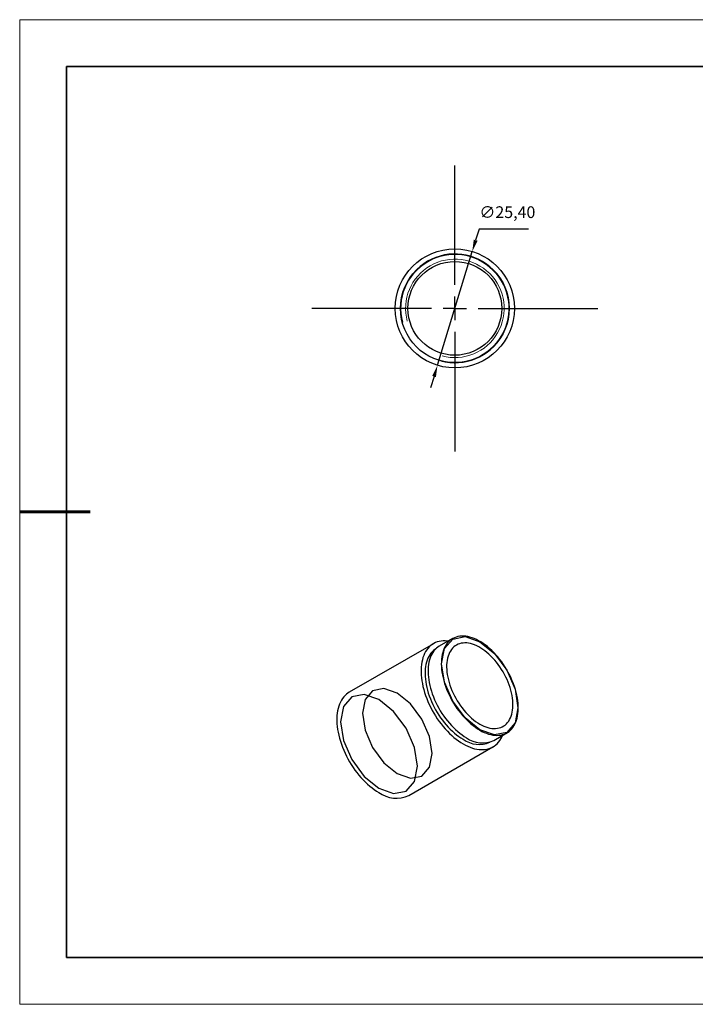
# Model space of a CAD drawing. Units: millimetres. Extents: x 12250 to 12547, y -7583 to -7373.
# Drawn here: x 12250 to 12394, y -7583 to -7373 of the extents above; entities that cross this region are included whole.
import ezdxf

# ---------------------------------------------------------------- set-up
doc = ezdxf.new("R2010")
doc.units = ezdxf.units.MM
doc.header["$LTSCALE"] = 10
doc.header["$PDMODE"] = 34
doc.linetypes.add('CENTER', pattern=[2, 1.25, -0.25, 0.25, -0.25])
doc.layers.add('10', color=7, linetype='Continuous')
doc.layers.add('1轮廓实线层', color=7, linetype='Continuous')
for name, color, linetype, lineweight in [('2细线层', 4, 'Continuous', 15), ('3中心线层', 1, 'CENTER', 9), ('7标注层', 4, 'Continuous', 5), ('粗实线层', 7, 'Continuous', 35), ('细实线层', 7, 'Continuous', 18)]:
    doc.layers.add(name, color=color, linetype=linetype, lineweight=lineweight)
doc.styles.get("Standard").update_dxf_attribs({"font": 'simhei.ttf'})
doc.styles.add('TH-GBD2M', font='calibri.ttf', dxfattribs={"width": 0.8, "height": 2.5})
doc.dimstyles.new('ISO-25', dxfattribs={"dimtxt": 2.5, "dimasz": 2.5, "dimexe": 1.25, "dimexo": 0.625, "dimtad": 1, "dimtxsty": 'Standard', "dimcen": 2.5, "dimadec": 0, "dimazin": 0, "dimtfac": 1, "dimtmove": 0, "dimatfit": 3, "dimfxl": 1, "dimarcsym": 0})

# ---------------------------------------------------------------- blocks, each defined once
blk = doc.blocks.new('*X10')
at = {"layer": '粗实线层'}
for p, q in [((-138.5, 95), (-138.5, -95)), ((138.5, 95), (-138.5, 95)), ((-138.5, -95), (138.5, -95))]:
    blk.add_line(p, q, dxfattribs=at)
at = {"layer": '粗实线层', "lineweight": 60}
blk.add_line((-148.5, 0), (-133.5, 0), dxfattribs=at)
at = {"layer": '细实线层'}
for p, q in [((148.5, 105), (-148.5, 105)), ((-148.5, 105), (-148.5, -105)), ((-148.5, -105), (148.5, -105))]:
    blk.add_line(p, q, dxfattribs=at)
blk = doc.blocks.new('SW_CENTERMARKSYMBOL_0')
at = {"layer": '10', "color": 0}
for p, q in [((0, 5), (0, 30.5)), ((0, 0), (0, 2.5)), ((-5, 0), (-30.5, 0)), ((0, 0), (-2.5, 0)), ((0, 0), (0, -2.5)), ((0, 0), (2.5, 0)), ((5, 0), (30.5, 0)), ((0, -5), (0, -30.5))]:
    blk.add_line(p, q, dxfattribs=at)
blk = doc.blocks.new('*D123')
at = {"layer": '7标注层', "color": 0, "lineweight": -2, "transparency": 16777216}
for p, q in [((12347.68, -7417.55), (12346.95, -7419.94)), ((12358.21, -7417.55), (12347.68, -7417.55)), ((12338.81, -7446.62), (12346.22, -7422.33)), ((12338.08, -7449.01), (12337.35, -7451.4))]:
    blk.add_line(p, q, dxfattribs=at)
at = {"layer": '7标注层', "color": 0, "transparency": 16777216}
for points in [[(12346.55, -7419.82), (12347.35, -7420.06), (12346.22, -7422.33)], [(12337.68, -7448.89), (12338.48, -7449.14), (12338.81, -7446.62)]]:
    blk.add_solid(points, dxfattribs=at)
at = {"layer": 'Defpoints', "color": 0, "transparency": 16777216}
for p in [(12346.22, -7422.33), (12338.81, -7446.62)]:
    blk.add_point(p, dxfattribs=at)
at = {"layer": '7标注层', "color": 0, "transparency": 16777216, "insert": (12353.71, -7414.28), "char_height": 2.5, "attachment_point": 5, "style": 'TH-GBD2M'}
blk.add_mtext('∅25,40', dxfattribs=at)

msp = doc.modelspace()

# ---------------------------------------------------------------- linework, layer by layer
at = {"layer": '1轮廓实线层'}
for p, q in [((12342.028, -7504.911), (12339.2, -7506.544)), ((12337.943, -7505.999), (12319.982, -7516.367)), ((12350.799, -7526.636), (12353.627, -7525.003)), ((12332.681, -7538.365), (12350.642, -7527.997))]:
    msp.add_line(p, q, dxfattribs=at)
at = {"layer": '1轮廓实线层', "flags": 128}
for points in [[(12347.828, -7524.429), (12348.3, -7524.686), (12348.771, -7524.911), (12349.239, -7525.102), (12349.702, -7525.26), (12350.159, -7525.384), (12350.608, -7525.473), (12351.048, -7525.527), (12351.478, -7525.546), (12351.895, -7525.53), (12352.298, -7525.479), (12352.687, -7525.393), (12353.06, -7525.272), (12353.415, -7525.117), (12353.752, -7524.928), (12354.069, -7524.706), (12354.365, -7524.452), (12354.639, -7524.166), (12354.891, -7523.849), (12355.12, -7523.503), (12355.324, -7523.129), (12355.503, -7522.727), (12355.657, -7522.3), (12355.785, -7521.848), (12355.887, -7521.373), (12355.961, -7520.877), (12356.009, -7520.362), (12356.029, -7519.828), (12356.022, -7519.278), (12355.988, -7518.714), (12355.927, -7518.137), (12355.839, -7517.55), (12355.724, -7516.954), (12355.584, -7516.352), (12355.417, -7515.745), (12355.225, -7515.135), (12355.009, -7514.525), (12354.768, -7513.916), (12354.505, -7513.311), (12354.219, -7512.711), (12353.913, -7512.118), (12353.586, -7511.535), (12353.24, -7510.964), (12352.875, -7510.405), (12352.495, -7509.862), (12352.098, -7509.335), (12351.688, -7508.828), (12351.264, -7508.34), (12350.83, -7507.875), (12350.385, -7507.433), (12349.932, -7507.016), (12349.471, -7506.626), (12349.006, -7506.263), (12348.536, -7505.929), (12348.064, -7505.625), (12347.591, -7505.352), (12347.119, -7505.111), (12346.65, -7504.903), (12346.184, -7504.728), (12345.724, -7504.587), (12345.27, -7504.481), (12344.826, -7504.409), (12344.391, -7504.372), (12343.968, -7504.371), (12343.557, -7504.405), (12343.161, -7504.473), (12342.78, -7504.577), (12342.416, -7504.715), (12342.07, -7504.887), (12341.743, -7505.093), (12341.436, -7505.331), (12341.15, -7505.601), (12340.887, -7505.902), (12340.647, -7506.234), (12340.43, -7506.594), (12340.238, -7506.982), (12340.072, -7507.397), (12339.931, -7507.837), (12339.816, -7508.3), (12339.728, -7508.786), (12339.667, -7509.292), (12339.633, -7509.817), (12339.626, -7510.359), (12339.646, -7510.916), (12339.694, -7511.487), (12339.769, -7512.069), (12339.87, -7512.66), (12339.998, -7513.26), (12340.152, -7513.865), (12340.331, -7514.473), (12340.535, -7515.084), (12340.764, -7515.694), (12341.016, -7516.301), (12341.29, -7516.904), (12341.587, -7517.5), (12341.904, -7518.088), (12342.24, -7518.666), (12342.596, -7519.231), (12342.968, -7519.782), (12343.357, -7520.317), (12343.761, -7520.835), (12344.178, -7521.332), (12344.607, -7521.809), (12345.047, -7522.263), (12345.496, -7522.692), (12345.953, -7523.096), (12346.416, -7523.473), (12346.884, -7523.821), (12347.355, -7524.14), (12347.828, -7524.429)], [(12347.828, -7524.347), (12344.716, -7521.836), (12342.078, -7518.277), (12340.315, -7514.213), (12339.696, -7510.263), (12340.315, -7507.026), (12342.078, -7504.998), (12344.716, -7504.485), (12347.828, -7505.567), (12350.939, -7508.078), (12353.578, -7511.636), (12355.34, -7515.7), (12355.959, -7519.651), (12355.34, -7522.887), (12353.578, -7524.916), (12350.939, -7525.429), (12347.828, -7524.347)], [(12341.078, -7505.459), (12340.913, -7505.439), (12340.46, -7505.407), (12340.018, -7505.41), (12339.589, -7505.449), (12339.175, -7505.522), (12338.776, -7505.63), (12338.394, -7505.773), (12338.03, -7505.95), (12337.685, -7506.16), (12337.36, -7506.404), (12337.056, -7506.679), (12336.774, -7506.986), (12336.515, -7507.323), (12336.279, -7507.69), (12336.068, -7508.085), (12335.882, -7508.507), (12335.721, -7508.954), (12335.587, -7509.427), (12335.478, -7509.922), (12335.397, -7510.438), (12335.342, -7510.975), (12335.315, -7511.53), (12335.315, -7512.101), (12335.342, -7512.688), (12335.397, -7513.287), (12335.478, -7513.898), (12335.587, -7514.518), (12335.721, -7515.146), (12335.882, -7515.779), (12336.068, -7516.416), (12336.279, -7517.055), (12336.515, -7517.693), (12336.774, -7518.33), (12337.056, -7518.962), (12337.36, -7519.589), (12337.685, -7520.207), (12338.03, -7520.816), (12338.394, -7521.413), (12338.776, -7521.997), (12339.175, -7522.566), (12339.589, -7523.118), (12340.018, -7523.651), (12340.46, -7524.164), (12340.913, -7524.655), (12341.376, -7525.123), (12341.849, -7525.566), (12342.328, -7525.983), (12342.814, -7526.373), (12343.304, -7526.735), (12343.797, -7527.067), (12344.292, -7527.368)], [(12338.488, -7507.07), (12338.259, -7507.219), (12337.955, -7507.455), (12337.672, -7507.723), (12337.411, -7508.022), (12337.173, -7508.35), (12336.958, -7508.707), (12336.768, -7509.092), (12336.603, -7509.503), (12336.463, -7509.939), (12336.35, -7510.399), (12336.262, -7510.88), (12336.202, -7511.382), (12336.168, -7511.902), (12336.161, -7512.439), (12336.181, -7512.992), (12336.229, -7513.557), (12336.303, -7514.135), (12336.403, -7514.721), (12336.53, -7515.315), (12336.682, -7515.915), (12336.86, -7516.519), (12337.063, -7517.124), (12337.289, -7517.728), (12337.539, -7518.33), (12337.811, -7518.928), (12338.105, -7519.519), (12338.419, -7520.102), (12338.753, -7520.675), (12339.105, -7521.235), (12339.475, -7521.782), (12339.86, -7522.312), (12340.26, -7522.825), (12340.674, -7523.318), (12341.099, -7523.791), (12341.535, -7524.241), (12341.981, -7524.666), (12342.434, -7525.067), (12342.893, -7525.44), (12343.357, -7525.786), (12343.824, -7526.102), (12344.292, -7526.388)], [(12339.2, -7506.544), (12338.914, -7506.725), (12338.607, -7506.964), (12338.322, -7507.234), (12338.058, -7507.535), (12337.818, -7507.867), (12337.602, -7508.227), (12337.41, -7508.615), (12337.243, -7509.03), (12337.102, -7509.47), (12336.988, -7509.933), (12336.9, -7510.419), (12336.838, -7510.925), (12336.804, -7511.45), (12336.798, -7511.991), (12336.818, -7512.549), (12336.866, -7513.119), (12336.94, -7513.701), (12337.042, -7514.293), (12337.169, -7514.893), (12337.323, -7515.498), (12337.503, -7516.106), (12337.707, -7516.717), (12337.935, -7517.326), (12338.187, -7517.934), (12338.462, -7518.537), (12338.758, -7519.133), (12339.075, -7519.721), (12339.412, -7520.299), (12339.767, -7520.864), (12340.14, -7521.415), (12340.529, -7521.95), (12340.932, -7522.467), (12341.349, -7522.965), (12341.779, -7523.442), (12342.218, -7523.895), (12342.668, -7524.325), (12343.125, -7524.729), (12343.588, -7525.105), (12344.056, -7525.454), (12344.527, -7525.773), (12344.999, -7526.062)], [(12347.828, -7523.122), (12348.267, -7523.36), (12348.705, -7523.566), (12349.14, -7523.738), (12349.569, -7523.876), (12349.992, -7523.98), (12350.406, -7524.049), (12350.81, -7524.082), (12351.203, -7524.08), (12351.583, -7524.043), (12351.948, -7523.971), (12352.297, -7523.864), (12352.629, -7523.723), (12352.943, -7523.547), (12353.236, -7523.339), (12353.509, -7523.098), (12353.76, -7522.825), (12353.988, -7522.522), (12354.192, -7522.19), (12354.371, -7521.83), (12354.525, -7521.443), (12354.653, -7521.031), (12354.755, -7520.595), (12354.83, -7520.138), (12354.877, -7519.661), (12354.898, -7519.165), (12354.891, -7518.654), (12354.857, -7518.128), (12354.795, -7517.589), (12354.707, -7517.041), (12354.592, -7516.484), (12354.451, -7515.922), (12354.284, -7515.355), (12354.093, -7514.788), (12353.877, -7514.22), (12353.637, -7513.656), (12353.376, -7513.097), (12353.092, -7512.545), (12352.789, -7512.002), (12352.466, -7511.471), (12352.125, -7510.953), (12351.768, -7510.451), (12351.395, -7509.966), (12351.008, -7509.5), (12350.61, -7509.056), (12350.2, -7508.634), (12349.781, -7508.237), (12349.355, -7507.866), (12348.923, -7507.522), (12348.486, -7507.207), (12348.048, -7506.922), (12347.608, -7506.668), (12347.169, -7506.447), (12346.732, -7506.258), (12346.3, -7506.102), (12345.874, -7505.981), (12345.455, -7505.895), (12345.046, -7505.844), (12344.647, -7505.828), (12344.26, -7505.847), (12343.888, -7505.902), (12343.53, -7505.992), (12343.189, -7506.116), (12342.867, -7506.274), (12342.563, -7506.467), (12342.28, -7506.691), (12342.018, -7506.948), (12341.779, -7507.236), (12341.563, -7507.554), (12341.371, -7507.901), (12341.204, -7508.274), (12341.063, -7508.674), (12340.948, -7509.098), (12340.86, -7509.544), (12340.798, -7510.012), (12340.764, -7510.498), (12340.757, -7511.002), (12340.778, -7511.521), (12340.826, -7512.054), (12340.901, -7512.598), (12341.002, -7513.15), (12341.13, -7513.71), (12341.284, -7514.275), (12341.464, -7514.842), (12341.668, -7515.41), (12341.895, -7515.976), (12342.146, -7516.538), (12342.419, -7517.094), (12342.712, -7517.641), (12343.026, -7518.179), (12343.358, -7518.703), (12343.707, -7519.214), (12344.072, -7519.708), (12344.452, -7520.183), (12344.845, -7520.638), (12345.249, -7521.072), (12345.663, -7521.481), (12346.086, -7521.865), (12346.516, -7522.223), (12346.95, -7522.553), (12347.388, -7522.853), (12347.828, -7523.122)], [(12330.221, -7516.547), (12327.379, -7515.56), (12324.971, -7516.028), (12323.361, -7517.88), (12322.796, -7520.835), (12323.361, -7524.442), (12324.971, -7528.153), (12327.379, -7531.402), (12330.221, -7533.695), (12333.062, -7534.682), (12335.471, -7534.214), (12337.08, -7532.362), (12337.645, -7529.407), (12337.08, -7525.8), (12335.471, -7522.089), (12333.062, -7518.84), (12330.221, -7516.547)], [(12319.982, -7516.367), (12319.725, -7516.529), (12319.4, -7516.772), (12319.096, -7517.047), (12318.814, -7517.354), (12318.554, -7517.692), (12318.319, -7518.058), (12318.108, -7518.453), (12317.921, -7518.875), (12317.761, -7519.323), (12317.626, -7519.795), (12317.518, -7520.29), (12317.436, -7520.807), (12317.382, -7521.343), (12317.355, -7521.898), (12317.355, -7522.47), (12317.382, -7523.056), (12317.436, -7523.656), (12317.518, -7524.266), (12317.626, -7524.886), (12317.761, -7525.514), (12317.921, -7526.147), (12318.108, -7526.784), (12318.319, -7527.423), (12318.554, -7528.062), (12318.814, -7528.698), (12319.096, -7529.331), (12319.4, -7529.957), (12319.725, -7530.576), (12320.07, -7531.184), (12320.434, -7531.782), (12320.816, -7532.366), (12321.215, -7532.934), (12321.629, -7533.486), (12322.057, -7534.019), (12322.499, -7534.532), (12322.952, -7535.023), (12323.416, -7535.491), (12323.888, -7535.934), (12324.368, -7536.352), (12324.853, -7536.742), (12325.344, -7537.103), (12325.837, -7537.435), (12326.332, -7537.736)], [(12326.332, -7517.894), (12323.193, -7516.803), (12320.532, -7517.32), (12318.753, -7519.367), (12318.129, -7522.631), (12318.753, -7526.616), (12320.532, -7530.716), (12323.193, -7534.305), (12326.332, -7536.838), (12329.47, -7537.929), (12332.132, -7537.412), (12333.91, -7535.366), (12334.534, -7532.101), (12333.91, -7528.116), (12332.132, -7524.017), (12329.47, -7520.427), (12326.332, -7517.894)], [(12344.292, -7527.368), (12344.787, -7527.638), (12345.28, -7527.875), (12345.77, -7528.08), (12346.256, -7528.251), (12346.736, -7528.387), (12347.208, -7528.489), (12347.671, -7528.557), (12348.125, -7528.589), (12348.566, -7528.585), (12348.995, -7528.547), (12349.409, -7528.474), (12349.808, -7528.366), (12350.19, -7528.223), (12350.554, -7528.046), (12350.899, -7527.835), (12351.224, -7527.592), (12351.528, -7527.317), (12351.81, -7527.01), (12352.069, -7526.673), (12352.305, -7526.306), (12352.516, -7525.911), (12352.677, -7525.552)]]:
    msp.add_lwpolyline(points, dxfattribs=at)
at = {"layer": '1轮廓实线层'}
for radius in [12.7, 11.6, 10]:
    msp.add_circle((12342.515, -7434.476), radius, dxfattribs=at)
for centre, radius, start, end in [((12342.515, -7434.476), 11.6, 255, 195), ((12347.668, -7521.679), 5.794, 234.3652, 293.59385), ((12348.395, -7521.336), 5.819, 234.29492, 294.39463), ((12330.037, -7532.689), 6.262, 233.71434, 294.9752)]:
    msp.add_arc(centre, radius, start, end, dxfattribs=at)
at = {"layer": '2细线层'}
for radius in [11.5, 10.5]:
    msp.add_arc((12342.515, -7434.476), radius, 255, 195, dxfattribs=at)

# ---------------------------------------------------------------- block references
at = {"layer": '3中心线层'}
msp.add_blockref('SW_CENTERMARKSYMBOL_0', (12342.515, -7434.476), dxfattribs=at)
at = {"layer": '粗实线层'}
msp.add_blockref('*X10', (12398.245, -7477.905), dxfattribs=at)

# ---------------------------------------------------------------- dimensions: what is measured, and where the dimension line sits
at = {"layer": '7标注层'}
dim = msp.add_diameter_dim_2p(p1=(12338.807, -7446.623), p2=(12346.223, -7422.329), dimstyle='ISO-25', override={"dimtxt": 3.5, "dimexe": 2, "dimexo": 0, "dimgap": 1.524, "dimtih": 1, "dimtoh": 1, "dimzin": 0, "dimtxsty": 'TH-GBD2M', "dimadec": 2, "dimtm": 0.1, "dimtzin": 0}, dxfattribs=at)
dim.commit()
dim.dimension.update_dxf_attribs({"geometry": '*D123', "text_midpoint": (12353.708, -7414.281)})

doc.saveas('drawing.dxf')
